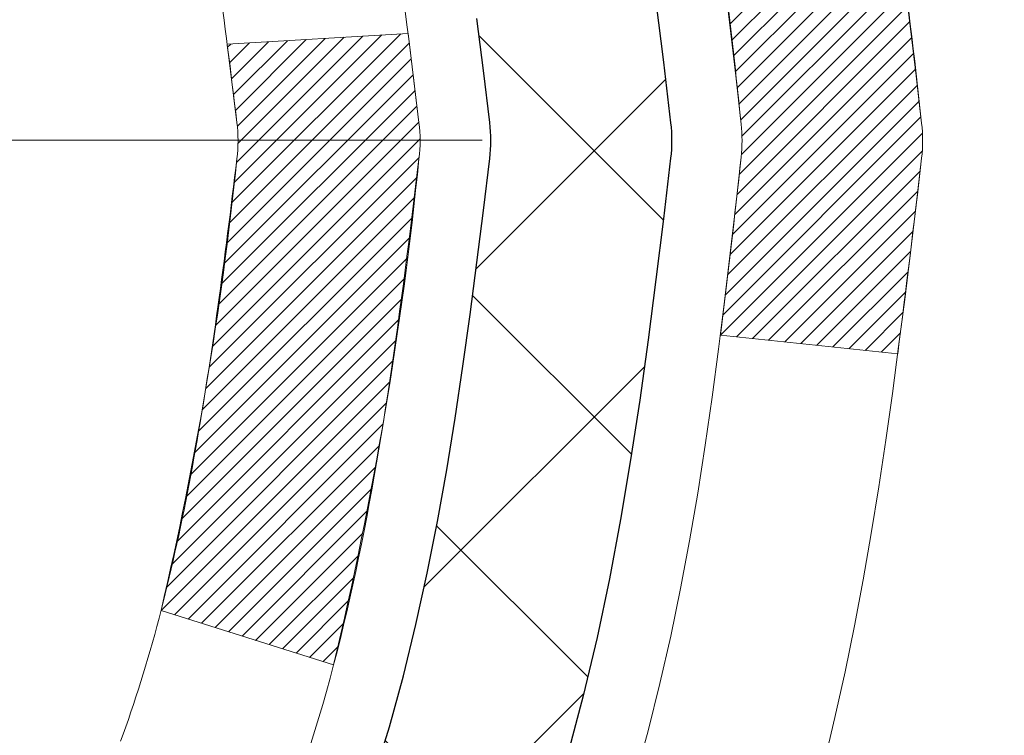
# Model space of a CAD drawing. Extents: x -308 to 3254, y -284 to 1977.
# Drawn here: x 19 to 20, y 18 to 18 of the extents above; entities that cross this region are included whole.
import ezdxf

# ---------------------------------------------------------------- set-up
doc = ezdxf.new("R2010")
doc.units = 0
doc.header["$LTSCALE"] = 5
doc.header["$MEASUREMENT"] = 0
doc.linetypes.add('CENTERX2', pattern=[4, 2.5, -0.5, 0.5, -0.5])
for name, color, linetype, lineweight in [('CENTERLINE - L', 1, 'CENTERX2', 18), ('CONCRETE - H', 130, 'CONTINUOUS', 9), ('DECK COAT - H', 20, 'CONTINUOUS', 20), ('DECK COAT - L', 22, 'CONTINUOUS', 18), ('MIG FOOT - H', 251, 'CONTINUOUS', 20), ('MIG RETAINER - H', 251, 'CONTINUOUS', 20), ('PVC SIDESHEET - H', 170, 'CONTINUOUS', 20), ('PVC SIDESHEET - L', 150, 'CONTINUOUS', 25)]:
    doc.layers.add(name, color=color, linetype=linetype, lineweight=lineweight)

msp = doc.modelspace()

# ---------------------------------------------------------------- hatches: boundary and pattern name
at = {"layer": 'CONCRETE - H'}
h = msp.add_hatch(dxfattribs=at)
h.set_pattern_fill('AR-CONC', color=256, scale=0.19, style=0)
h.set_pattern_definition([(49.99999999999999, (0, 0), (1.362794346941432, -0.1192290564669307), [0.1425, -1.5675]), (355, (0, 0), (-0.2636275338647, 1.429165054030022), [0.114, -1.254]), (100.45144446, (0.1135661939, -0.0099357536), (1.099166808781513, 1.309935982840396), [0.1211063648, -1.3321700128]), (46.18420000000002, (0, 0.38), (2.027758528275987, -0.3144866335068454), [0.21375, -2.351249999999999]), (96.63563549, (0.1689798155, 0.3537927167), (1.775857696781034, 1.850825341471646), [0.1816596498, -1.998256144]), (351.1841639899999, (0, 0.38), (1.775857695604069, 1.850825340512981), [0.171, -1.8810000019]), (21, (0.19, 0.285), (1.134123399025077, -0.7649758922641438), [0.1425, -1.5675]), (326.0000000000001, (0.19, 0.285), (0.4622991306510053, 1.377785085589021), [0.114, -1.254]), (71.45144474, (0.2845102826, 0.2212520094), (1.596422515786945, 0.6128091903320723), [0.121106361, -1.3321700128]), (37.50000000000001, (0, 0), (0.02310372510285227, 0.6324983222794919), [0, -1.2388, 0, -1.273, 0, -1.25875]), (7.499999999999999, (0, 0), (0.4998321211400824, 0.7493822525764845), [0, -0.7258, 0, -1.2103, 0, -0.47975]), (327.5, (-0.4237, 0), (1.014262628727577, -0.04285425629532154), [0, -0.475, 0, -1.482, 0, -1.9665]), (317.5, (-0.6137, 0), (1.108053721750534, 0.1901994664314037), [0, -0.6175, 0, -0.9842, 0, -1.3965])])
edge = h.paths.add_edge_path()
edge.add_spline(control_points=[(27.95556743184937, 19.75435877846444), (28.68771926484864, 18.90681043878617), (29.57418881358184, 16.94761278459173), (29.07672143013745, 13.41570498175036), (28.38782165878284, 9.830331341904003), (26.84562975631549, 9.171164851700542), (25.77481139759581, 9.019966191729782)], knot_values=[0, 0, 0, 0, 2.599677038495982, 7.375688232715918, 10.1157310004982, 12.6259534881881, 12.6259534881881, 12.6259534881881, 12.6259534881881], degree=3, periodic=0)
edge.add_line((25.77481139759662, 9.019966191727509), (25.28181205416585, 9.020032868649697))
edge.add_line((25.28181205416585, 9.020032868649697), (25.28181205415676, 9.146016877165085))
edge.add_line((25.28181205415676, 9.146016877165085), (25.2818120541563, 9.216882877165109))
edge.add_line((25.2818120541563, 9.216882877165109), (24.61212835415645, 9.216882877165109))
edge.add_arc((24.61212835415643, 9.256252877164503), 0.03936999999939417, 239.99999999978888, 270.0000000000414, ccw=False)
edge.add_line((24.5924433541566, 9.222157457018103), (24.45668244653882, 9.300539053576745))
edge.add_arc((24.4015644465389, 9.205071877166052), 0.110235999999192, 59.9999999998043, 90.00000000007387)
edge.add_line((24.40156444653876, 9.315307877165242), (23.49360650551002, 9.315307877165129))
edge.add_arc((23.49360650551036, 9.354677877166), 0.0393700000008721, 240.0000000000473, 269.99999999950364, ccw=False)
edge.add_line((23.47392150550995, 9.320582457018237), (22.79383431935128, 9.71323045983586))
edge.add_arc((22.73383437862374, 9.609307377160508), 0.1200000000002321, 60.00003267868058, 90.00000000012216)
edge.add_line((22.73383437862348, 9.72930737716074), (22.52239299606379, 9.72930737716074))
edge.add_arc((22.52239299606387, 9.768677377160703), 0.0393699999999626, 224.9999999998391, 269.9999999998759, ccw=False)
edge.add_line((22.49455420208851, 9.740838583185496), (22.37808767795613, 9.857305107317917))
edge.add_arc((22.12838570364904, 9.607603133011185), 0.3531319186161687, 44.99999999995924, 76.09799910884277)
edge.add_arc((21.83910111056606, 8.438833359569731), 1.557170273115578, 76.09799910893526, 103.9020008910647)
edge.add_arc((21.54981651748254, 9.607603133011299), 0.353131918615958, 103.9020008910766, 135.0000000000326)
edge.add_line((21.30011454317564, 9.857305107317917), (21.18364801904285, 9.740838583185383))
edge.add_arc((21.15580922506778, 9.768677377160248), 0.03936999999950579, 270, 315.00000000020475, ccw=False)
edge.add_line((21.15580922506778, 9.72930737716074), (19.44490412258364, 9.72930737716074))
edge.add_arc((19.44490412258359, 9.768677377161044), 0.03937000000030366, 180.0000000004964, 270.0000000000621, ccw=False)
edge.add_line((19.40553412258332, 9.768677377160703), (19.40553412258308, 17.10807110936848))
edge.add_arc((19.44490412258338, 17.10807110936837), 0.03937000000030366, 107.30237723688111, 179.9999999998346, ccw=False)
edge.add_line((19.43319491421316, 17.14565955625521), (19.45046785530648, 17.15218555305005))
edge.add_line((19.45046785530648, 17.15218555305005), (19.46764445148055, 17.15889993311844))
edge.add_line((19.46764445148055, 17.15889993311844), (19.48462835781747, 17.16599107973393))
edge.add_line((19.48462835781747, 17.16599107973393), (19.50132322939662, 17.17364737616986))
edge.add_line((19.50132322939662, 17.17364737616986), (19.51763272130056, 17.18205720570022))
edge.add_line((19.51763272130056, 17.18205720570022), (19.53347163562539, 17.19137277742111))
edge.add_line((19.53347163562539, 17.19137277742111), (19.54881216493531, 17.20156005750077))
edge.add_line((19.54881216493531, 17.20156005750077), (19.56364491910135, 17.21252524446099))
edge.add_line((19.56364491910135, 17.21252524446099), (19.5779605165224, 17.22417450914604))
edge.add_line((19.5779605165224, 17.22417450914604), (19.59174957211717, 17.23641407362702))
edge.add_line((19.59174957211717, 17.23641407362702), (19.60500085130097, 17.24917737522428))
edge.add_line((19.60500085130097, 17.24917737522428), (19.61769823285367, 17.26246975811005))
edge.add_line((19.61769823285367, 17.26246975811005), (19.62982836044721, 17.27629783419393))
edge.add_line((19.62982836044721, 17.27629783419393), (19.64139115103698, 17.29062920337906))
edge.add_line((19.64139115103698, 17.29062920337906), (19.65238961211826, 17.30542238204412))
edge.add_line((19.65238961211826, 17.30542238204412), (19.66282675118764, 17.32063588656915))
edge.add_line((19.66282675118764, 17.32063588656915), (19.67270557574084, 17.3362282333324))
edge.add_line((19.67270557574084, 17.3362282333324), (19.68202909327356, 17.35215793871389))
edge.add_line((19.68202909327356, 17.35215793871389), (19.69080037491476, 17.36838356096773))
edge.add_line((19.69080037491476, 17.36838356096773), (19.69902761947041, 17.38486703272729))
edge.add_line((19.69902761947041, 17.38486703272729), (19.70672783517902, 17.40157608386476))
edge.add_line((19.70672783517902, 17.40157608386476), (19.71391889856322, 17.41847901564602))
edge.add_line((19.71391889856322, 17.41847901564602), (19.72061916278453, 17.43554561483875))
edge.add_line((19.72061916278453, 17.43554561483875), (19.72685153854518, 17.45275987237601))
edge.add_line((19.72685153854518, 17.45275987237601), (19.73264146865112, 17.47011367081204))
edge.add_line((19.73264146865112, 17.47011367081204), (19.7380144230513, 17.48759897729683))
edge.add_line((19.7380144230513, 17.48759897729683), (19.74299587169371, 17.50520775898035))
edge.add_line((19.74299587169371, 17.50520775898035), (19.74761128452774, 17.52293198301281))
edge.add_line((19.74761128452774, 17.52293198301281), (19.75188613150139, 17.5407636165442))
edge.add_line((19.75188613150139, 17.5407636165442), (19.75584588256451, 17.55869462672472))
edge.add_line((19.75584588256451, 17.55869462672472), (19.75951600766466, 17.57671698070458))
edge.add_line((19.75951600766466, 17.57671698070458), (19.76292197675166, 17.59482264563353))
edge.add_line((19.76292197675166, 17.59482264563353), (19.76608925977398, 17.61300358866179))
edge.add_line((19.76608925977398, 17.61300358866179), (19.76904332667964, 17.63125177693933))
edge.add_line((19.76904332667964, 17.63125177693933), (19.77180964741846, 17.64955917761704))
edge.add_line((19.77180964741846, 17.64955917761704), (19.77441369193848, 17.66791775784377))
edge.add_line((19.77441369193848, 17.66791775784377), (19.77649798923976, 17.68346334601943))
edge.add_line((19.77649798923976, 17.68346334601943), (19.77651572930863, 17.68346149208883))
edge.add_line((19.77651572930863, 17.68346149208883), (19.77923683211775, 17.70475632554694))
edge.add_line((19.77923683211775, 17.70475632554694), (19.78150686767485, 17.72322024732357))
edge.add_line((19.78150686767485, 17.72322024732357), (19.78371650680792, 17.74170321725028))
edge.add_line((19.78371650680792, 17.74170321725028), (19.78588437396706, 17.76013898762669))
edge.add_arc((19.72723690857291, 17.76706486864014), 0.05905499999975873, 353.2649378252082, 366.6781923676733)
edge.add_line((19.78589121946634, 17.77393253480777), (19.78371650680792, 17.79242652003363))
edge.add_line((19.78371650680792, 17.79242652003363), (19.78150686767485, 17.81090948996034))
edge.add_line((19.78150686767485, 17.81090948996034), (19.77923683211775, 17.82937341173652))
edge.add_line((19.77923683211775, 17.82937341173652), (19.7768809301886, 17.84781025251327))
edge.add_line((19.7768809301886, 17.84781025251327), (19.77441369193848, 17.86621197943991))
edge.add_line((19.77441369193848, 17.86621197943991), (19.77180964741846, 17.88457055966687))
edge.add_line((19.77180964741846, 17.88457055966687), (19.76904332667964, 17.90287796034413))
edge.add_line((19.76904332667964, 17.90287796034413), (19.76608925977398, 17.92112614862213))
edge.add_line((19.76608925977398, 17.92112614862213), (19.76292197675166, 17.93930709165038))
edge.add_line((19.76292197675166, 17.93930709165038), (19.75951600766466, 17.95741275657933))
edge.add_line((19.75951600766466, 17.95741275657933), (19.75584588256451, 17.97543511055897))
edge.add_line((19.75584588256451, 17.97543511055897), (19.75188613150139, 17.99336612073948))
edge.add_line((19.75188613150139, 17.99336612073948), (19.74761128452774, 18.0111977542711))
edge.add_line((19.74761128452774, 18.0111977542711), (19.74299587169371, 18.02892197830356))
edge.add_line((19.74299587169371, 18.02892197830356), (19.7380144230513, 18.04653075998708))
edge.add_line((19.7380144230513, 18.04653075998708), (19.73264146865112, 18.06401606647164))
edge.add_line((19.73264146865112, 18.06401606647164), (19.72685153854518, 18.08136986490767))
edge.add_line((19.72685153854518, 18.08136986490767), (19.72061916278453, 18.09858412244516))
edge.add_line((19.72061916278453, 18.09858412244516), (19.71391889856322, 18.11565072163767))
edge.add_line((19.71391889856322, 18.11565072163767), (19.70672783517902, 18.13255365341893))
edge.add_line((19.70672783517902, 18.13255365341893), (19.69902761947041, 18.14926270455662))
edge.add_line((19.69902761947041, 18.14926270455662), (19.69080037491476, 18.16574617631618))
edge.add_line((19.69080037491476, 18.16574617631618), (19.68202909327356, 18.18197179857002))
edge.add_line((19.68202909327356, 18.18197179857002), (19.67270557574084, 18.19790150395152))
edge.add_line((19.67270557574084, 18.19790150395152), (19.66282675118764, 18.21349385071476))
edge.add_line((19.66282675118764, 18.21349385071476), (19.65238961211826, 18.22870735523957))
edge.add_line((19.65238961211826, 18.22870735523957), (19.64139115103653, 18.24350053390485))
edge.add_line((19.64139115103653, 18.24350053390485), (19.62982836044721, 18.25783190308998))
edge.add_line((19.62982836044721, 18.25783190308998), (19.61769823285367, 18.27165997917387))
edge.add_line((19.61769823285367, 18.27165997917387), (19.60500085130052, 18.28495236205963))
edge.add_line((19.60500085130052, 18.28495236205963), (19.59174957211717, 18.29771566365666))
edge.add_line((19.59174957211717, 18.29771566365666), (19.5779605165224, 18.30995522813787))
edge.add_line((19.5779605165224, 18.30995522813787), (19.56364491910135, 18.32160449282269))
edge.add_line((19.56364491910135, 18.32160449282269), (19.54881216493531, 18.33256967978291))
edge.add_line((19.54881216493531, 18.33256967978291), (19.53347163562539, 18.34275695986257))
edge.add_line((19.53347163562539, 18.34275695986257), (19.51781948706029, 18.35196268631312))
edge.add_line((19.51781948706029, 18.35196268631312), (19.51782569983452, 18.35197302409556))
edge.add_line((19.51782569983452, 18.35197302409556), (19.51763272130056, 18.35207253158369))
edge.add_line((19.51763272130056, 18.35207253158369), (19.51781948706029, 18.35196268631312))
edge.add_line((19.51781948706029, 18.35196268631312), (19.50132322939662, 18.3604823611136))
edge.add_line((19.50132322939662, 18.3604823611136), (19.48462835781702, 18.36813865754953))
edge.add_line((19.48462835781702, 18.36813865754953), (19.46764445148055, 18.37522980416502))
edge.add_line((19.46764445148055, 18.37522980416502), (19.45046785530648, 18.38194418423341))
edge.add_line((19.45046785530648, 18.38194418423341), (19.43319491421296, 18.38847018102836))
edge.add_arc((19.44490412258313, 18.4260586279152), 0.03937000000026621, 180.0000000006618, 252.6976227631979, ccw=False)
edge.add_line((19.40553412258286, 18.42605862791475), (19.40553412258332, 18.5399480656552))
edge.add_line((19.40553412258332, 18.5399480656552), (19.40553412258332, 18.61529367677399))
edge.add_line((19.40553412258332, 18.61529367677399), (19.3346681225833, 18.61529367677399))
edge.add_line((19.3346681225833, 18.61529367677399), (19.30737322618945, 18.61529367677376))
edge.add_arc((19.34647912258224, 18.61984623289463), 0.03936999999894306, 122.90315213850349, 186.6402612622078, ccw=False)
edge.add_line((19.32509252594745, 18.65290089042269), (19.64031046640338, 18.85684912189577))
edge.add_arc((19.46262062258185, 19.05554147532364), 0.2665564328768393, 311.8061494065188, 360.000000000171)
edge.add_line((19.72917705545869, 19.05554147532444), (19.72917705545869, 19.10475507767369))
edge.add_line((19.72917705545869, 19.10475507767369), (19.74805501233577, 19.10475507767392))
edge.add_line((19.74805501233577, 19.10475507767392), (19.81892076036756, 19.10475507767392))
edge.add_line((19.81892076036756, 19.10475507767392), (19.81892076036756, 19.05106120508349))
edge.add_line((19.81892076036756, 19.05106120508349), (20.01773965800545, 19.05106120508349))
edge.add_arc((20.01773965800548, 19.12980136256379), 0.07874015748029706, 269.9999999999793, 360)
edge.add_line((20.09647981548578, 19.12980136256379), (20.09647981548578, 19.75435877846444))
edge.add_line((20.09647981548578, 19.75435877846444), (21.16359845627385, 19.75435877846444))
edge.add_line((21.16359845627385, 19.75435877846444), (27.95556743184937, 19.75435877846444))
h.paths.add_polyline_path([(21.3755378349728, 16.6485754628495), (29.1835378349728, 16.6485754628495), (29.1835378349728, 17.53524212951617), (21.3755378349728, 17.53524212951617)], flags=24)
h.paths.add_polyline_path([(23.51194885195171, 11.15981583148637), (29.71194885195171, 11.15981583148637), (29.71194885195171, 12.5131491648197), (23.51194885195171, 12.5131491648197)], flags=9)
at = {"layer": 'DECK COAT - H'}
h = msp.add_hatch(dxfattribs=at)
h.set_pattern_fill('ANSI31', color=256, scale=0.03937, style=0)
h.set_pattern_definition([(45, (-165.1225816329699, -79.43975476377223), (-0.003479849246914297, 0.003479849246914297), [])])
edge = h.paths.add_edge_path()
edge.add_line((19.58447622563413, 17.80903261051315), (19.58878589803815, 17.77408904855399))
edge.add_arc((19.53015834489416, 17.76699658515092), 0.05905499999809771, 353.1021672443296, 366.8978327558927, ccw=False)
edge.add_arc((18.09606520187741, 17.90951863857702), 1.500199846818024, 346.579859602878, 354.2763929923744, ccw=False)
edge.add_line((19.55530112418761, 17.56133750262579), (19.48763324713182, 17.58270216390445))
edge.add_arc((18.11988786519792, 17.90355517013829), 1.404875112389268, 346.7979661355616, 354.1293311561413)
edge.add_arc((19.45877265581053, 17.76699658514967), 0.05905500000150653, 353.0589419097265, 366.9410581970547)
edge.add_line((19.51739484153346, 17.77413327669676), (19.51358169889919, 17.80476240114961))
edge.add_line((19.51358169889919, 17.80476240114961), (19.58447721082176, 17.80903266985426))
edge = h.paths.add_edge_path()
edge.add_line((19.77649568061098, 17.68339506252862), (19.70697828068948, 17.69065999743457))
edge.add_arc((15.39015356006949, 18.228567284981), 4.350209181010778, 352.8971462706029, 353.8232404798497)
edge.add_arc((19.65641165948601, 17.76699658514217), 0.05905499999901267, 353.6858784896266, 366.3141215274354)
edge.add_arc((17.41133635227344, 17.54157548300832), 2.315415893508157, 365.7484803829724, 369.3401081593016)
edge.add_line((19.69605526949918, 17.91735497843267), (19.76480888379727, 17.9283942697014))
edge.add_arc((16.99930712382603, 17.4724388528927), 2.802837013905978, 366.17369745405193, 369.36227794870456, ccw=False)
edge.add_arc((19.72723459994528, 17.76699658515104), 0.05905499999875025, 353.3218076347646, 366.6781923652354, ccw=False)
edge.add_arc((14.29609510343344, 18.39261915240199), 5.526108933343981, 352.62627912150367, 353.4278146006737, ccw=False)
at = {"layer": 'MIG FOOT - H'}
h = msp.add_hatch(dxfattribs=at)
h.set_pattern_fill('ANSI31', color=256, scale=1.9685, style=0)
h.set_pattern_definition([(45, (-930.5101729873991, -447.8083762305175), (-0.1739924623457148, 0.1739924623457148), [])])
h.paths.add_polyline_path([(19.06559730198192, 18.51712569171893), (18.90159730198216, 18.51712569171882), (18.90159730198262, 17.95462569171882), (19.06559730198238, 17.95462569171882)])
edge = h.paths.add_edge_path()
edge.add_line((21.62034727098249, 9.433965691719028), (19.25592730198262, 9.433965691719028))
edge.add_arc((19.25592730198228, 9.624295691718931), 0.1903299999999604, 179.9999999999829, 270.0000000000342, ccw=False)
edge.add_line((19.06559730198238, 9.624295691719045), (19.06559730198261, 17.57962569171893))
edge.add_line((19.06559730198283, 17.57962569171882), (18.90159730198262, 17.57962569171882))
edge.add_line((18.90159730198262, 17.57962569171882), (18.90159730198262, 9.624295691718931))
edge.add_arc((19.25592730198274, 9.624295691719045), 0.3543300000001182, 180.0000000000092, 269.9999999999816)
edge.add_line((19.25592730198251, 9.26996569171904), (21.62034727098249, 9.26996569171904))
edge.add_line((21.62034727098249, 9.26996569171904), (21.62034727098238, 9.433965691719028))
h.paths.add_polyline_path([(22.58909730198216, 9.433965691718914), (22.0578503329824, 9.433965691718914), (22.05785033298217, 9.269965691718927), (22.58909730198262, 9.26996569171904)])
at = {"layer": 'MIG RETAINER - H'}
h = msp.add_hatch(dxfattribs=at)
h.set_pattern_fill('ANSI31', color=256, scale=0.47, style=0)
h.set_pattern_definition([(45, (-930.5101729873991, -418.5072325369612), (-0.04154252339470966, 0.04154252339470967), [])])
h.paths.add_polyline_path([(18.66359730198415, 16.84512569171891), (18.66359730198279, 17.5462425988532), (18.73789363626462, 17.61082741691341), (18.90159730198262, 17.61082741691341), (18.90159730198307, 16.84512569171902)])
edge = h.paths.add_edge_path()
edge.add_arc((19.44359730198094, 19.29412569172125), 0.07800000000003138, 270.000000000501, 360.0000000000418)
edge.add_line((19.52159730198115, 19.29412569172125), (19.5215973019808, 19.55712569171833))
edge.add_arc((19.5415973019809, 19.55712569171856), 0.02000000000020918, 90.00000000195422, 180.0000000006514, ccw=False)
edge.add_line((19.54159730198022, 19.57712569171877), (19.62859730198009, 19.5771256917207))
edge.add_arc((19.62859730198066, 19.54712569172061), 0.03000000000002956, 2.1719870346714742e-10, 90.0000000013028, ccw=False)
edge.add_line((19.65859730198086, 19.54712569172073), (19.65859730198154, 19.0121256917136))
edge.add_arc((19.50159730198162, 19.01212569171348), 0.1569999999999254, -90.00000000033191, 6.230038707144558e-11, ccw=False)
edge.add_line((19.50159730198071, 18.85512569171344), (19.33533698702341, 18.85512569171435))
edge.add_arc((19.3353369870341, 18.77638600668279), 0.07873968503150763, 90.00000000777618, 177.4144840053407)
edge.add_arc((19.1417945279678, 18.78512569171828), 0.114999999999426, 275.2124696741832, 357.41448399788595, ccw=False)
edge.add_arc((19.15042521329302, 18.69051854996501), 0.02000000000000517, 160.3257550186187, 275.2124696744299, ccw=False)
edge.add_arc((19.02037824686168, 18.73701616415319), 0.1181095275611714, 340.3257550185371, 642.6342225154141)
edge.add_arc((19.05058640702201, 18.602250780382), 0.02000000000040289, -10.621520467928804, 102.63422251394002, ccw=False)
edge.add_arc((18.99259730198206, 18.61312569171996), 0.07899999999997757, 270.0000000008245, 349.3784795304081, ccw=False)
edge.add_line((18.99259730198297, 18.53412569172001), (18.91859730198176, 18.53412569171887))
edge.add_arc((18.91859730198199, 18.51712569171882), 0.01699999999999591, 90.00000000076633, 180)
edge.add_line((18.90159730198216, 18.51712569171882), (18.90159730198273, 17.92342396652412))
edge.add_line((18.90159730198262, 17.92342396652412), (18.73789363626473, 17.92342396652412))
edge.add_line((18.73789363626462, 17.92342396652412), (18.66359730198256, 17.98800878458444))
edge.add_line((18.66359730198279, 17.98800878458444), (18.66359730198086, 19.547125691718))
edge.add_arc((18.69359730198072, 19.547125691718), 0.02999999999985903, 90.00000000043423, 180.0000000002171, ccw=False)
edge.add_line((18.69359730198026, 19.57712569171797), (18.75859730198043, 19.57712569171865))
edge.add_arc((18.75859730198077, 19.55712569171856), 0.01999999999998181, 0, 90.00000000065143, ccw=False)
edge.add_line((18.77859730198075, 19.55712569171856), (18.77859730198109, 19.29412569171716))
edge.add_arc((18.85659730198118, 19.29412569171727), 0.07799999999997453, 180.0000000000835, 270.0000000004176)
edge.add_line((18.85659730198164, 19.2161256917173), (18.86059730198166, 19.2161256917173))
edge.add_arc((18.86059730198109, 19.29412569171716), 0.07799999999986085, 270.000000000334, 360.0000000001671)
edge.add_line((18.93859730198106, 19.29412569171739), (18.93859730198072, 19.55712569171799))
edge.add_arc((18.95859730198059, 19.55712569171799), 0.01999999999998181, 90.00000000032571, 180, ccw=False)
edge.add_line((18.95859730198059, 19.57712569171797), (19.10004395003692, 19.57712569171888))
edge.add_line((19.10004395003703, 19.57712569171899), (19.10004395003703, 19.24623048550182))
edge.add_line((19.10004395003703, 19.2462304855017), (19.11932951243476, 19.22689987859978))
edge.add_line((19.11932951243476, 19.2268998785999), (19.11932951243476, 19.14975762901456))
edge.add_line((19.11932951243476, 19.14975762901456), (19.17718619962339, 19.11118650422161))
edge.add_line((19.17718619962339, 19.11118650422161), (19.23504288681202, 19.14975762901456))
edge.add_line((19.23504288681202, 19.14975762901456), (19.23504288681202, 19.22689987859978))
edge.add_line((19.23504288681202, 19.2268998785999), (19.25432844920884, 19.24618544099592))
edge.add_line((19.25432844920884, 19.24618544099592), (19.25432844920884, 19.57712569171899))
edge.add_line((19.25432844920884, 19.57712569171899), (19.34159730198085, 19.57712569171911))
edge.add_arc((19.34159730198085, 19.55712569171913), 0.01999999999998181, 0, 90, ccw=False)
edge.add_line((19.36159730198084, 19.55712569171913), (19.36159730198118, 19.29412569172102))
edge.add_arc((19.43959730198127, 19.29412569172125), 0.07800000000008822, 180.000000000167, 270.000000000334)
edge.add_line((19.43959730198172, 19.21612569172116), (19.44359730198174, 19.21612569172116))
at = {"layer": 'PVC SIDESHEET - H'}
h = msp.add_hatch(dxfattribs=at)
h.set_pattern_fill('ANSI37', color=256, scale=0.59055, style=0)
h.set_pattern_definition([(45, (-165.1225816330015, 75.18046002907538), (-0.05219773870371446, 0.05219773870371446), []), (135, (-165.1225816330015, 75.18046002907538), (-0.05219773870371446, -0.05219773870371446), [])])
edge = h.paths.add_edge_path()
edge.add_line((19.23624081395506, 18.54590615308591), (19.23624081395484, 18.61977794940315))
edge.add_arc((19.34647681395467, 18.61977794940349), 0.1102359999998299, 122.9031521393936, 180.0000000001773, ccw=False)
edge.add_line((19.28659434337429, 18.7123309904835), (19.50746420563028, 18.85523534969484))
edge.add_arc((19.50159730194453, 19.01212569178488), 0.1569999999999578, 272.1415739096961, 360.000000000083)
edge.add_line((19.65859730194448, 19.0121256917851), (19.65859730194448, 19.03697565778014))
edge.add_line((19.65859730194448, 19.03697565778014), (19.65859730198086, 19.54712569172073))
edge.add_arc((19.62859730198086, 19.54712569172061), 0.03000000000000114, 2.171258662545678e-10, 90.00000000124845)
edge.add_line((19.62859730198021, 19.57712569172059), (19.25592581418833, 19.577125691832))
edge.add_line((19.25592581418833, 19.577125691832), (19.2559258141881, 19.63618080737813))
edge.add_line((19.2559258141881, 19.63618080737813), (19.28053191974583, 19.65586569182419))
edge.add_line((19.28053191974583, 19.65586569182419), (19.61893874682833, 19.65586569182522))
edge.add_arc((19.61893874682868, 19.54562969182512), 0.1102360000000999, 1.7718093658913858e-10, 90.00000000017718, ccw=False)
edge.add_line((19.72917474682878, 19.54562969182546), (19.72917474683014, 19.0554731918334))
edge.add_arc((19.46261831395334, 19.05547319183284), 0.2665564328767971, -48.193850593524814, 1.2221335055073723e-10, ccw=False)
edge.add_line((19.6403081577747, 18.85678083840485), (19.3250902173189, 18.65283260693188))
edge.add_arc((19.34647681395478, 18.61977794940337), 0.03936999999990886, 122.9031521394809, 180.0000000003309)
edge.add_line((19.30710681395486, 18.61977794940315), (19.30710681395509, 18.54590615308591))
edge.add_line((19.30710681395509, 18.54590615308591), (19.30710681395486, 18.36344805212757))
edge.add_arc((19.36616181395561, 18.36344805212746), 0.05905500000075392, 179.9999999998897, 253.1842656923687)
edge.add_line((19.34907751658135, 18.30691823868078), (19.37283778848006, 18.2998466270398))
edge.add_line((19.37283778848006, 18.2998466270398), (19.39589538845176, 18.29258646269209))
edge.add_line((19.39589538845176, 18.29258646269209), (19.41857116864081, 18.28476665293413))
edge.add_line((19.41857116864081, 18.28476665293413), (19.44070883630626, 18.27615811451976))
edge.add_line((19.44070883630626, 18.27615811451976), (19.46215209870694, 18.26653176420296))
edge.add_line((19.46215209870694, 18.26653176420296), (19.48274466310168, 18.25565851873755))
edge.add_line((19.48274466310168, 18.25565851873755), (19.50233023674978, 18.24330929487762))
edge.add_line((19.50233023674978, 18.24330929487762), (19.52075255830765, 18.22925509733539))
edge.add_line((19.52075255830765, 18.22925509733539), (19.5378976401074, 18.21338535714965))
edge.add_line((19.5378976401074, 18.21338535714965), (19.55377729952043, 18.19594193812945))
edge.add_line((19.55377729952043, 18.19594193812945), (19.56842665089549, 18.1772319687065))
edge.add_line((19.56842665089549, 18.1772319687065), (19.58188080858086, 18.15756257731305))
edge.add_line((19.58188080858086, 18.15756257731305), (19.59417520614248, 18.13723881712911))
edge.add_line((19.59417520614248, 18.13723881712911), (19.60536088658283, 18.11646426316956))
edge.add_line((19.60536088658283, 18.11646426316956), (19.61551124406161, 18.0952971838464))
edge.add_line((19.61551124406161, 18.0952971838464), (19.62470070291543, 18.07378265202503))
edge.add_line((19.62470070291543, 18.07378265202503), (19.63299861063761, 18.05195107763489))
edge.add_line((19.63299861063761, 18.05195107763489), (19.64047205412145, 18.02982634153777))
edge.add_line((19.64047205412145, 18.02982634153777), (19.64718810991086, 18.00743229470668))
edge.add_line((19.64718810991086, 18.00743229470668), (19.65321385454955, 17.98479278811424))
edge.add_line((19.65321385454955, 17.98479278811424), (19.6586163645819, 17.96193167273343))
edge.add_line((19.6586163645819, 17.96193167273343), (19.66346271655185, 17.9388727995369))
edge.add_line((19.66346271655185, 17.9388727995369), (19.66781998700354, 17.91564001949762))
edge.add_line((19.66781998700354, 17.91564001949762), (19.67175525248091, 17.89225718358835))
edge.add_line((19.67175525248091, 17.89225718358835), (19.67533558952765, 17.86874814278183))
edge.add_line((19.67533558952765, 17.86874814278183), (19.67862807468838, 17.84513674805105))
edge.add_line((19.67862807468838, 17.84513674805105), (19.68169978450679, 17.82144685036865))
edge.add_line((19.68169978450679, 17.82144685036865), (19.68461779552705, 17.79770230070749))
edge.add_line((19.68461779552705, 17.79770230070749), (19.6874491842933, 17.77392695004055))
edge.add_arc((19.62880224858627, 17.7669965851507), 0.05905500000280411, -6.8432107006456135, 6.7394427278468925, ccw=False)
edge.add_line((19.68743653658372, 17.75996001664287), (19.68461779552705, 17.73629086959436))
edge.add_line((19.68461779552705, 17.73629086959436), (19.68169978450702, 17.71254631993331))
edge.add_line((19.68169978450702, 17.71254631993331), (19.67862807468838, 17.68885642225091))
edge.add_line((19.67862807468838, 17.68885642225091), (19.67533558952765, 17.66524502752013))
edge.add_line((19.67533558952765, 17.66524502752013), (19.67175525248091, 17.64173598671362))
edge.add_line((19.67175525248091, 17.64173598671362), (19.66781998700354, 17.61835315080434))
edge.add_line((19.66781998700354, 17.61835315080434), (19.66346271655185, 17.59512037076506))
edge.add_line((19.66346271655185, 17.59512037076506), (19.6586163645819, 17.57206149756853))
edge.add_line((19.6586163645819, 17.57206149756853), (19.65321385454955, 17.54920038218772))
edge.add_line((19.65321385454955, 17.54920038218772), (19.64718810991086, 17.52656087559528))
edge.add_line((19.64718810991086, 17.52656087559528), (19.64047205412145, 17.50416682876407))
edge.add_line((19.64047205412145, 17.50416682876407), (19.63299861063761, 17.48204209266708))
edge.add_line((19.63299861063761, 17.48204209266708), (19.62470070291543, 17.46021051827681))
edge.add_line((19.62470070291543, 17.46021051827681), (19.61551124406161, 17.43869598645556))
edge.add_line((19.61551124406161, 17.43869598645556), (19.60536088658283, 17.4175289071324))
edge.add_line((19.60536088658283, 17.4175289071324), (19.59417520614248, 17.39675435317286))
edge.add_line((19.59417520614248, 17.39675435317286), (19.58188080858086, 17.37643059298891))
edge.add_line((19.58188080858086, 17.37643059298891), (19.56842665089549, 17.35676120159546))
edge.add_line((19.56842665089549, 17.35676120159546), (19.55377729952043, 17.33805123217262))
edge.add_line((19.55377729952043, 17.33805123217262), (19.5378976401074, 17.32060781315231))
edge.add_line((19.5378976401074, 17.32060781315231), (19.52075255830742, 17.30473807296658))
edge.add_line((19.52075255830742, 17.30473807296658), (19.50233023674978, 17.29068387542434))
edge.add_line((19.50233023674978, 17.29068387542434), (19.48274466310168, 17.27833465156441))
edge.add_line((19.48274466310168, 17.27833465156441), (19.46215209870671, 17.26746140609901))
edge.add_line((19.46215209870671, 17.26746140609901), (19.44070883630626, 17.2578350557822))
edge.add_line((19.44070883630626, 17.2578350557822), (19.41857116864081, 17.24922651736783))
edge.add_line((19.41857116864081, 17.24922651736783), (19.39589538845176, 17.24140670760987))
edge.add_line((19.39589538845176, 17.24140670760987), (19.37283778848006, 17.23414654326216))
edge.add_line((19.37283778848006, 17.23414654326216), (19.34955466146685, 17.22721694107888))
edge.add_arc((19.36616181395469, 17.17054511817496), 0.059055000000066, 106.3327337578024, 179.9999999998897)
edge.add_line((19.30710681395463, 17.17054511817507), (19.23624081396461, 17.17054511817507))
edge.add_line((19.23624081396461, 17.17054511817507), (19.23624081395484, 17.18549999401414))
edge.add_arc((19.34647681395506, 17.18549999401403), 0.1102360000002278, 100.6398328217573, 179.9999999999409, ccw=False)
edge.add_line((19.32612342797084, 17.29384073138936), (19.34644124465227, 17.29818672445144))
edge.add_line((19.34644124465227, 17.29818672445144), (19.36658462724641, 17.30294918727309))
edge.add_line((19.36658462724641, 17.30294918727309), (19.38637914166644, 17.30854458961385))
edge.add_line((19.38637914166644, 17.30854458961385), (19.40565035382484, 17.31538940123339))
edge.add_line((19.40565035382484, 17.31538940123339), (19.42422532591455, 17.32389232798453))
edge.add_line((19.42422532591455, 17.32389232798453), (19.44198162416238, 17.334200020046))
edge.add_line((19.44198162416238, 17.334200020046), (19.45885830294684, 17.34614007746397))
edge.add_line((19.45885830294684, 17.34614007746397), (19.47479813645269, 17.35952079892563))
edge.add_line((19.47479813645269, 17.35952079892563), (19.48974389886517, 17.37415048311793))
edge.add_line((19.48974389886517, 17.37415048311793), (19.50363836436951, 17.38983742872817))
edge.add_line((19.50363836436951, 17.38983742872817), (19.5164243071507, 17.40638993444343))
edge.add_line((19.5164243071507, 17.40638993444343), (19.52805563814478, 17.42362677020315))
edge.add_line((19.52805563814478, 17.42362677020315), (19.53857157974731, 17.44144691945364))
edge.add_line((19.53857157974731, 17.44144691945364), (19.54805079911294, 17.45978645330074))
edge.add_line((19.54805079911294, 17.45978645330074), (19.55657217685881, 17.47858164355687))
edge.add_line((19.55657217685881, 17.47858164355687), (19.56421459360205, 17.49776876203491))
edge.add_line((19.56421459360205, 17.49776876203491), (19.57105692995957, 17.51728408054742))
edge.add_line((19.57105692995957, 17.51728408054742), (19.57717806654874, 17.53706387090704))
edge.add_line((19.57717806654874, 17.53706387090704), (19.5826568839867, 17.55704440492632))
edge.add_line((19.5826568839867, 17.55704440492632), (19.58757226289036, 17.57716195441792))
edge.add_line((19.58757226289036, 17.57716195441792), (19.5920024880637, 17.59735402253266))
edge.add_line((19.5920024880637, 17.59735402253266), (19.5960121513193, 17.61758641105887))
edge.add_line((19.5960121513193, 17.61758641105887), (19.59965215742442, 17.63785320813183))
edge.add_line((19.59965215742442, 17.63785320813183), (19.60297281652389, 17.65814973076651))
edge.add_line((19.60297281652389, 17.65814973076651), (19.60602443876142, 17.67847129597753))
edge.add_line((19.60602443876142, 17.67847129597753), (19.60885733428186, 17.69881322077997))
edge.add_line((19.60885733428186, 17.69881322077997), (19.61152181322892, 17.71917082218834))
edge.add_line((19.61152181322892, 17.71917082218834), (19.6140681857472, 17.73953941721782))
edge.add_line((19.6140681857472, 17.73953941721782), (19.61653481282302, 17.75981609594117))
edge.add_arc((19.55791797565551, 17.76699658515127), 0.05905499999846116, 353.0161331700103, 366.887863452827)
edge.add_line((19.61654676198087, 17.77407884741915), (19.6140681857472, 17.79445375308426))
edge.add_line((19.6140681857472, 17.79445375308426), (19.61152181322892, 17.81482234811363))
edge.add_line((19.61152181322892, 17.81482234811363), (19.60885733428186, 17.8351799495221))
edge.add_line((19.60885733428186, 17.8351799495221), (19.60602443876142, 17.85552187432443))
edge.add_line((19.60602443876142, 17.85552187432443), (19.60297281652389, 17.87584343953545))
edge.add_line((19.60297281652389, 17.87584343953545), (19.59965215742442, 17.89613996217013))
edge.add_line((19.59965215742442, 17.89613996217013), (19.5960121513193, 17.91640675924309))
edge.add_line((19.5960121513193, 17.91640675924309), (19.5920024880637, 17.93663914776942))
edge.add_line((19.5920024880637, 17.93663914776942), (19.58757226289036, 17.95683121588404))
edge.add_line((19.58757226289036, 17.95683121588404), (19.5826568839867, 17.97694876537576))
edge.add_line((19.5826568839867, 17.97694876537576), (19.57717806654874, 17.99692929939504))
edge.add_line((19.57717806654874, 17.99692929939504), (19.57105692995957, 18.01670908975455))
edge.add_line((19.57105692995957, 18.01670908975455), (19.56421459360205, 18.03622440826705))
edge.add_line((19.56421459360205, 18.03622440826705), (19.55657217685881, 18.05541152674509))
edge.add_line((19.55657217685881, 18.05541152674509), (19.54805079911294, 18.07420671700133))
edge.add_line((19.54805079911294, 18.07420671700133), (19.53857157974731, 18.09254625084832))
edge.add_line((19.53857157974731, 18.09254625084832), (19.52805563814478, 18.11036640009882))
edge.add_line((19.52805563814478, 18.11036640009882), (19.5164243071507, 18.12760323585853))
edge.add_line((19.5164243071507, 18.12760323585853), (19.50363836436951, 18.14415574157379))
edge.add_line((19.50363836436951, 18.14415574157379), (19.48974389886517, 18.15984268718403))
edge.add_line((19.48974389886517, 18.15984268718403), (19.47479813645269, 18.17447237137644))
edge.add_line((19.47479813645269, 18.17447237137644), (19.45885830294684, 18.18785309283799))
edge.add_line((19.45885830294684, 18.18785309283799), (19.44198162416238, 18.19979315025596))
edge.add_line((19.44198162416238, 18.19979315025596), (19.42422532591455, 18.21010084231743))
edge.add_line((19.42422532591455, 18.21010084231743), (19.40565035382484, 18.21860376906868))
edge.add_line((19.40565035382484, 18.21860376906868), (19.38637914166644, 18.22544858068811))
edge.add_line((19.38637914166644, 18.22544858068811), (19.36658462724641, 18.23104398302899))
edge.add_line((19.36658462724641, 18.23104398302899), (19.34644124465227, 18.23580644585063))
edge.add_line((19.34644124465227, 18.23580644585063), (19.32612342797084, 18.24015243891261))
edge.add_arc((19.34647681395494, 18.34849317628782), 0.1102360000001038, 179.9999999999409, 259.3601671782971, ccw=False)
edge.add_line((19.23624081395484, 18.34849317628793), (19.23624081395506, 18.54590615308591))

# ---------------------------------------------------------------- linework, layer by layer
at = {"layer": 'CENTERLINE - L', "ltscale": 0.3}
msp.add_line((19.61361674653686, 17.76712569171882), (18.61459382745657, 17.76712569171882), dxfattribs=at)
at = {"layer": 'DECK COAT - L'}
for points in [[(19.77649568061098, 17.68339506252862), (19.70697828068943, 17.69065999743457, 0.004040870277499025), (19.71510842473263, 17.76050175839673, 0.05515693748325686), (19.71510842473081, 17.773491411905, 0.01567271561234975), (19.69605526949918, 17.91735497843267), (19.76480888379716, 17.9283942697014, -0.01391370477670822), (19.78588891083801, 17.77386425131606, -0.05834428995472121), (19.78588891083801, 17.76012891898602, -0.003497372555166756), (19.77650384037644, 17.68339420979014, -0.3690341604622354)], [(19.67357319078825, 17.51703908522909), (19.67863887656277, 17.53548504120663), (19.68327706768865, 17.55403725009699), (19.68751311426, 17.57266427515792), (19.69137337200333, 17.59133715351543), (19.694891354398, 17.61004453045205), (19.69810367869819, 17.62878268657328), (19.70104697469638, 17.64754793332922), (19.70375787218551, 17.66633658216999), (19.70627300095781, 17.68514494454557), (19.70862899080599, 17.70396933190596), (19.7108624715223, 17.72280605570136), (19.71301007289991, 17.74165142738166), (19.71510842473263, 17.76050175839673, 0.05515693748351878), (19.71510842473081, 17.773491411905), (19.71301007289991, 17.7923417429203), (19.7108624715223, 17.8111871146006), (19.70862899080599, 17.83002383839601)], [(19.77923452348919, 17.82930512824571), (19.78150455904607, 17.8108412064692), (19.78371419817937, 17.79235823654271), (19.78588891083801, 17.77386425131606, -0.05834428995444371), (19.78588891083801, 17.76012891898602), (19.78371419817937, 17.74163493375936), (19.78150455904607, 17.72315196383277), (19.77923452348919, 17.70468804205625), (19.77687862156004, 17.68625120127972), (19.7744113833097, 17.66784947435297), (19.77180733878969, 17.64949089412601), (19.76904101805108, 17.63118349344863), (19.7660869511452, 17.61293530517087), (19.7629196681231, 17.5947543621425), (19.75951369903611, 17.57664869721355), (19.75584357393573, 17.55862634323391), (19.75188382287284, 17.5406953330534), (19.74760897589896, 17.5228636995219)], [(19.47170049284374, 17.53140489121704), (19.4727571954712, 17.5342480759595), (19.47379825835343, 17.53711490213884), (19.47482388022182, 17.54000526096643), (19.47583425980825, 17.54291904365384), (19.47682959584482, 17.54585614141222), (19.47781008706316, 17.54881644545315), (19.47877593219492, 17.55179984698798), (19.47972732997196, 17.55480623722797), (19.48066447912639, 17.55783550738458), (19.48158757838961, 17.56088754866919), (19.48249682649349, 17.56396225229325), (19.4833924221699, 17.56705950946803), (19.48427442612579, 17.57017833031403), (19.48514248905245, 17.57331492196652), (19.48599677744083, 17.57646854808438), (19.48683751802137, 17.57963884552855), (19.48766493752406, 17.58282545116019), (19.48847926267932, 17.58602800184035), (19.48928072021714, 17.58924613443007), (19.49006953686818, 17.59247948579064), (19.49084593936264, 17.59572769278286), (19.49161015443029, 17.59899039226791), (19.49236240880201, 17.60226722110695), (19.49310292920778, 17.60555781616101), (19.49383194237781, 17.60886181429105), (19.49454967504253, 17.61217885235833), (19.49525635393216, 17.61550856722379), (19.49595220577667, 17.61885059574859), (19.49663745730673, 17.62220457479377), (19.49731233525232, 17.6255701412204), (19.49797706634386, 17.62894693188962), (19.49863187731135, 17.63233458366237), (19.49927699488545, 17.63573273339994), (19.49991264579613, 17.63914101796324), (19.50053905677383, 17.64255907421334), (19.50115645454876, 17.64598653901139), (19.50176468031655, 17.64942205043808), (19.5023636049376, 17.65286454156551), (19.50295350861312, 17.65631411623444), (19.50353467155115, 17.65977087830156), (19.50410737395883, 17.66323493162297), (19.50467189604443, 17.66670638005535), (19.50522851801507, 17.67018532745503), (19.50577752007835, 17.67367187767848), (19.50631918244208, 17.67716613458201), (19.50685378531385, 17.68066820202209), (19.50738160890101, 17.68417818385517), (19.50790293341139, 17.68769618393758), (19.50841803905233, 17.69122230612577), (19.50892720603166, 17.69475665427631), (19.50943071455696, 17.69829933224542), (19.50992884483581, 17.70185044388954), (19.51042187707581, 17.70541009306526), (19.51091009148432, 17.70897838362878), (19.51139376826937, 17.71255541943667), (19.5118731876381, 17.71614130434527), (19.51234862979855, 17.71973614221104), (19.51282037495785, 17.72334003689041), (19.51328870332405, 17.72695309223973), (19.5137538938237, 17.73057539921858), (19.51421617800939, 17.73420650165263), (19.51467582277506, 17.73784610049136), (19.51513312415646, 17.74149415601294), (19.51558837818867, 17.7451506284953), (19.51604188090697, 17.74881547821649), (19.51649392834689, 17.75248866545444), (19.5169448165435, 17.75617015048708), (19.5173948415321, 17.75985989359247, 0.06064634801541299), (19.51739484153187, 17.77413327670972), (19.51694481654327, 17.77782301981511), (19.51649392834666, 17.78150450484775), (19.51604188090697, 17.7851776920857), (19.51558837818867, 17.78884254180678), (19.51513312415646, 17.79249901428914), (19.51467582277506, 17.79614706981072), (19.51421617800939, 17.79978666864956), (19.5137538938237, 17.80341777108349), (19.51328870332405, 17.80704007806246), (19.51282037495785, 17.81065313341178), (19.51234862979855, 17.81425702809115), (19.5118731876381, 17.81785186595691)], [(19.5833563933903, 17.81777711124271), (19.58405659979063, 17.81233541478132), (19.58474869997882, 17.80688801088461), (19.58543367206208, 17.80143499727608), (19.58611250269733, 17.7959764720212), (19.5867861662483, 17.7905125248207), (19.5874556370794, 17.78504324537555), (19.58812188955459, 17.77956872338637), (19.58878589803827, 17.77408904855399, -0.06026775604066575), (19.58878589803827, 17.75990412174808), (19.58812188955459, 17.75442444691582), (19.5874556370794, 17.74894992492652), (19.5867861662483, 17.74348064548137), (19.58611250269733, 17.73801669828088), (19.58543367206208, 17.732558173026), (19.58474869997882, 17.72710515941758), (19.58405659979063, 17.72165775552087), (19.5833563933903, 17.71621605905937), (19.58264713692402, 17.71078014854486), (19.58192788704319, 17.70535010218116), (19.5811977003999, 17.69992599817208), (19.58045563364577, 17.69450791472166), (19.57970074343267, 17.68909593003359), (19.57893208641245, 17.68369012231192), (19.57814871923675, 17.67829056976045), (19.57734969855743, 17.672897350583), (19.57653408102657, 17.66751054298361), (19.57570092329557, 17.66213022516597), (19.5748492820163, 17.65675647533401), (19.57397821384062, 17.65138937169177), (19.57308677542038, 17.64602899244294), (19.57217402340744, 17.64067541579145), (19.57123901445344, 17.63532871994112), (19.57028118112872, 17.62998744763177), (19.56929989854676, 17.62465063459642), (19.56829408350914, 17.61931932632563), (19.56726265261806, 17.6139945691579), (19.56620452247522, 17.60867740943165), (19.56511860968281, 17.60336889348564), (19.56400383084257, 17.59807006765827), (19.56285910255643, 17.59278197828819), (19.56168334142659, 17.58750567171369), (19.56047546405476, 17.58224219427352), (19.55923438704313, 17.5769925923061), (19.55795902699343, 17.57175791214995), (19.5566483005076, 17.5665392001436), (19.55530112418761, 17.56133750262579), (19.55391641463562, 17.55615386593472), (19.55249308845315, 17.55098933640913), (19.55103005669217, 17.54584497536819), (19.54952562144886, 17.5407233723909), (19.54797815299786, 17.53562655867659), (19.54638638309176, 17.53055551471077)], [(19.58447622563413, 17.80903261051315), (19.58878589803827, 17.77408904855399, -0.06026775604007103), (19.58878589803827, 17.75990412174808, -0.03359509241961115), (19.55530112418761, 17.56133750262579), (19.48763324713182, 17.58270216390433, 0.03200003056061227), (19.51739484154665, 17.75985989371195, 0.06064634744710538), (19.51739484153346, 17.77413327669676), (19.51358169889919, 17.80476240114961), (19.58447721082176, 17.80903266985426)]]:
    msp.add_lwpolyline(points, format="xyb", dxfattribs=at)
at = {"layer": 'PVC SIDESHEET - L'}
for points in [[(19.68169978450679, 17.82144685036865), (19.68461779552705, 17.79770230070749), (19.6874491842933, 17.77392695004055, -0.05888063648095957), (19.6874491842933, 17.76006622026141), (19.68461779552705, 17.73629086959436), (19.68169978450702, 17.71254631993331), (19.67862807468838, 17.68885642225091), (19.67533558952765, 17.66524502752013), (19.67175525248091, 17.64173598671362), (19.66781998700354, 17.61835315080434), (19.66346271655185, 17.59512037076506), (19.6586163645819, 17.57206149756853), (19.65321385454955, 17.54920038218772), (19.64718810991086, 17.52656087559528)], [(19.57105692995957, 17.51728408054742), (19.57717806654874, 17.53706387090704), (19.5826568839867, 17.55704440492632), (19.58757226289036, 17.57716195441792), (19.5920024880637, 17.59735402253266), (19.5960121513193, 17.61758641105887), (19.59965215742442, 17.63785320813183), (19.60297281652389, 17.65814973076651), (19.60602443876142, 17.67847129597753), (19.60885733428186, 17.69881322077997), (19.61152181322892, 17.71917082218834), (19.6140681857472, 17.73953941721782), (19.61654676198087, 17.75991432288292, 0.06018044192236063), (19.61654676198087, 17.77407884741904), (19.6140681857472, 17.79445375308426), (19.61152181322892, 17.81482234811363)]]:
    msp.add_lwpolyline(points, format="xyb", dxfattribs=at)

doc.saveas('drawing.dxf')
